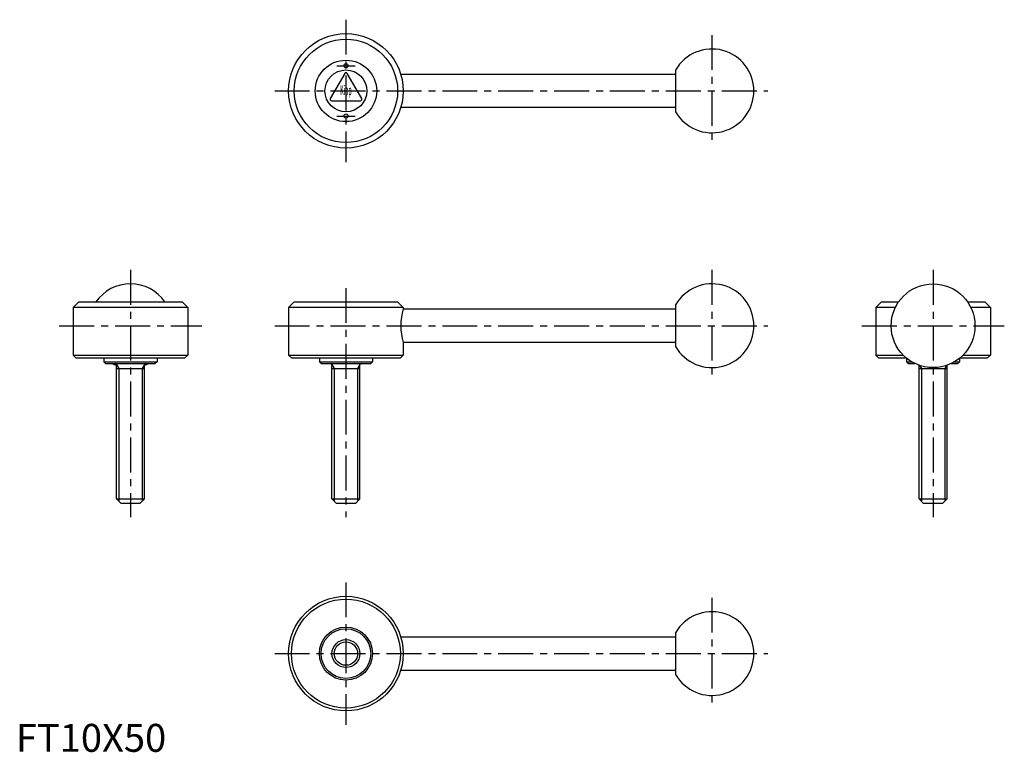
# Model space of a CAD drawing. Extents: x 1 to 354, y 0 to 262.
import ezdxf
from ezdxf.enums import TextEntityAlignment as Align

# ---------------------------------------------------------------- set-up
doc = ezdxf.new("R2010")
doc.units = 0
doc.header["$LTSCALE"] = 10
doc.header["$MEASUREMENT"] = 0
doc.linetypes.add('CENTER', pattern=[2, 1.25, -0.25, 0.25, -0.25])
doc.layers.get('0').update_dxf_attribs({"linetype": 'CONTINUOUS'})
doc.layers.add('1', color=1, linetype='CENTER')
doc.layers.add('3', color=3, linetype='CONTINUOUS')
doc.styles.add('COMPLEX', font='COMPLEX', dxfattribs={"width": 0.4, "height": 3.5})
doc.styles.add('Standard1', font='ARIAL.TTF')

msp = doc.modelspace()

# ---------------------------------------------------------------- linework, layer by layer
for p, q in [((236.138221, 244.120005), (236.138221, 229.153376)), ((117.705208, 242.886691), (112.509056, 233.886691)), ((123.767386, 233.886691), (118.571233, 242.886691)), ((137.740517, 242.636691), (236.138221, 242.636691)), ((112.942068, 233.136691), (123.334373, 233.136691)), ((236.138221, 230.636691), (137.740517, 230.636691)), ((22.521151, 161.06295), (20.521151, 159.06295)), ((61.521151, 159.06295), (20.521151, 159.06295)), ((20.521151, 159.06295), (20.521151, 142.06295)), ((22.521151, 161.06295), (59.521151, 161.06295)), ((59.521151, 161.06295), (61.521151, 159.06295)), ((61.521151, 159.06295), (61.521151, 142.06295)), ((99.638221, 161.06295), (97.638221, 159.06295)), ((97.638221, 159.06295), (97.638221, 142.06295)), ((138.638221, 159.06295), (97.638221, 159.06295)), ((99.638221, 161.06295), (136.638221, 161.06295)), ((136.638221, 161.06295), (138.638221, 159.06295)), ((138.638221, 159.06295), (138.638221, 158.56295)), ((236.138221, 160.046264), (236.138221, 145.079635)), ((309.757619, 161.06295), (307.757619, 159.06295)), ((307.757619, 159.06295), (307.757619, 142.06295)), ((314.739113, 159.06295), (307.757619, 159.06295)), ((309.757619, 161.06295), (315.898412, 161.06295)), ((340.616826, 161.06295), (346.757619, 161.06295)), ((348.757619, 159.06295), (341.776125, 159.06295)), ((346.757619, 161.06295), (348.757619, 159.06295)), ((348.757619, 159.06295), (348.757619, 142.06295)), ((138.638221, 158.56295), (236.138221, 158.56295)), ((236.138221, 146.56295), (138.638221, 146.56295)), ((138.638221, 146.56295), (138.638221, 142.06295)), ((20.521151, 142.06295), (21.521151, 141.06295)), ((20.521151, 142.06295), (61.521151, 142.06295)), ((21.521151, 141.06295), (60.521151, 141.06295)), ((31.521151, 141.06295), (31.521151, 139.66295)), ((50.521151, 141.06295), (50.521151, 139.66295)), ((61.521151, 142.06295), (60.521151, 141.06295)), ((97.638221, 142.06295), (98.638221, 141.06295)), ((97.638221, 142.06295), (138.638221, 142.06295)), ((98.638221, 141.06295), (137.638221, 141.06295)), ((108.638221, 141.06295), (108.638221, 139.66295)), ((127.638221, 141.06295), (127.638221, 139.66295)), ((138.638221, 142.06295), (137.638221, 141.06295)), ((307.757619, 142.06295), (317.545476, 142.06295)), ((307.757619, 142.06295), (308.757619, 141.06295)), ((308.757619, 141.06295), (318.626939, 141.06295)), ((318.757619, 141.06295), (318.757619, 139.66295)), ((337.757619, 141.06295), (337.757619, 139.66295)), ((337.757619, 141.06295), (337.757619, 139.66295)), ((337.888299, 141.06295), (347.757619, 141.06295)), ((338.969762, 142.06295), (348.757619, 142.06295)), ((348.757619, 142.06295), (347.757619, 141.06295)), ((31.521151, 139.66295), (32.121151, 139.06295)), ((31.521151, 139.66295), (50.521151, 139.66295)), ((32.121151, 139.06295), (49.921151, 139.06295)), ((36.021151, 90.56295), (36.021151, 138.66295)), ((46.021151, 90.56295), (46.021151, 138.66295)), ((50.521151, 139.66295), (49.921151, 139.06295)), ((108.638221, 139.66295), (109.238221, 139.06295)), ((108.638221, 139.66295), (127.638221, 139.66295)), ((109.238221, 139.06295), (127.038221, 139.06295)), ((113.138221, 90.56295), (113.138221, 138.66295)), ((123.138221, 90.56295), (123.138221, 138.66295)), ((127.638221, 139.66295), (127.038221, 139.06295)), ((318.757619, 139.66295), (320.603208, 139.66295)), ((318.757619, 139.66295), (319.357619, 139.06295)), ((319.357619, 139.06295), (321.719271, 139.06295)), ((323.257619, 90.56295), (323.257619, 138.420814)), ((333.257619, 90.56295), (333.257619, 138.420814)), ((334.795967, 139.06295), (337.157619, 139.06295)), ((335.912029, 139.66295), (337.757619, 139.66295)), ((337.757619, 139.66295), (337.157619, 139.06295)), ((337.757619, 139.66295), (337.157619, 139.06295)), ((36.021151, 137.256524), (46.021151, 137.256524)), ((113.138221, 137.256524), (123.138221, 137.256524)), ((323.257619, 137.256524), (333.257619, 137.256524)), ((36.021151, 90.56295), (46.021151, 90.56295)), ((37.521151, 89.06295), (36.021151, 90.56295)), ((37.521151, 89.06295), (44.521151, 89.06295)), ((44.521151, 89.06295), (46.021151, 90.56295)), ((114.638221, 89.06295), (113.138221, 90.56295)), ((113.138221, 90.56295), (123.138221, 90.56295)), ((114.638221, 89.06295), (121.638221, 89.06295)), ((121.638221, 89.06295), (123.138221, 90.56295)), ((323.257619, 90.56295), (333.257619, 90.56295)), ((324.757619, 89.06295), (323.257619, 90.56295)), ((324.757619, 89.06295), (331.757619, 89.06295)), ((331.757619, 89.06295), (333.257619, 90.56295)), ((236.138221, 42.658674), (236.138221, 27.692045)), ((137.740517, 41.17536), (236.138221, 41.17536)), ((236.138221, 29.17536), (137.740517, 29.17536))]:
    msp.add_line(p, q)
for centre, radius in [((118.138221, 236.636691), 20.5), ((118.138221, 236.636691), 18.5), ((118.138221, 236.636691), 11), ((118.138221, 236.636691), 7.5), ((118.138221, 245.636691), 0.75), ((118.138221, 227.636691), 0.75), ((328.257619, 152.56295), 15), ((118.138221, 35.17536), 20.5), ((118.138221, 35.17536), 19.5), ((118.138221, 35.17536), 9.5), ((118.138221, 35.17536), 8.9), ((118.138221, 35.17536), 5)]:
    msp.add_circle(centre, radius)
for centre, radius, start, end in [((249.138221, 236.636691), 15, 209.926435, 150.073565), ((118.138221, 242.636691), 0.5, 30, 150), ((112.942068, 233.636691), 0.5, 150, 270), ((123.334373, 233.636691), 0.5, 270, 30), ((41.021151, 152.56295), 15, 34.518108, 145.481892), ((249.138221, 152.56295), 15, 209.926435, 150.073565), ((158.240517, 152.56295), 20.5, 162.981353, 197.018647), ((41.021151, 152.56295), 15, 244.158067, 250.528779), ((35.621151, 138.66295), 0.4, 0, 90), ((46.421151, 138.66295), 0.4, 90, 180), ((41.021151, 152.56295), 15, 289.471221, 295.841933), ((112.738221, 138.66295), 0.4, 0, 90), ((123.538221, 138.66295), 0.4, 90, 180), ((249.138221, 35.17536), 15, 209.926435, 150.073565)]:
    msp.add_arc(centre, radius, start, end)
at = {"layer": '1'}
for p, q in [((118.138221, 262.136691), (118.138221, 211.136691)), ((249.138221, 256.636691), (249.138221, 216.636691)), ((114.888221, 245.636691), (121.388221, 245.636691)), ((92.638221, 236.636691), (269.138221, 236.636691)), ((114.888221, 227.636691), (121.388221, 227.636691)), ((41.021151, 172.56295), (41.021151, 84.06295)), ((249.138221, 172.56295), (249.138221, 132.56295)), ((328.257619, 172.56295), (328.257619, 84.06295)), ((118.138221, 166.06295), (118.138221, 84.06295)), ((15.521151, 152.56295), (66.521151, 152.56295)), ((92.638221, 152.56295), (269.138221, 152.56295)), ((302.757619, 152.56295), (353.757619, 152.56295)), ((118.138221, 60.67536), (118.138221, 9.67536)), ((249.138221, 55.17536), (249.138221, 15.17536)), ((92.638221, 35.17536), (269.138221, 35.17536))]:
    msp.add_line(p, q, dxfattribs=at)
at = {"layer": '3'}
for p, q in [((36.021151, 138.66295), (36.833151, 137.256524)), ((46.021151, 138.66295), (45.209151, 137.256524)), ((113.138221, 138.66295), (113.950221, 137.256524)), ((123.138221, 138.66295), (122.326221, 137.256524)), ((323.432393, 138.360232), (324.069619, 137.256524)), ((333.082845, 138.360232), (332.445619, 137.256524)), ((36.833151, 137.256524), (36.833151, 89.75095)), ((45.209151, 137.256524), (45.209151, 89.75095)), ((113.950221, 137.256524), (113.950221, 89.75095)), ((122.326221, 137.256524), (122.326221, 89.75095)), ((324.069619, 137.256524), (324.069619, 89.75095)), ((332.445619, 137.256524), (332.445619, 89.75095))]:
    msp.add_line(p, q, dxfattribs=at)
msp.add_circle((118.138221, 35.17536), 4.188, dxfattribs=at)

# ---------------------------------------------------------------- texts
at = {"style": 'COMPLEX', "width": 0.4}
msp.add_text('Kipp', height=3.5, dxfattribs=at).set_placement((118.138221, 235.136691), align=Align.CENTER)
at = {"color": 3, "style": 'Standard1'}
msp.add_text('FT10X50', height=10, dxfattribs=at).set_placement((0, 0))

doc.saveas('drawing.dxf')
